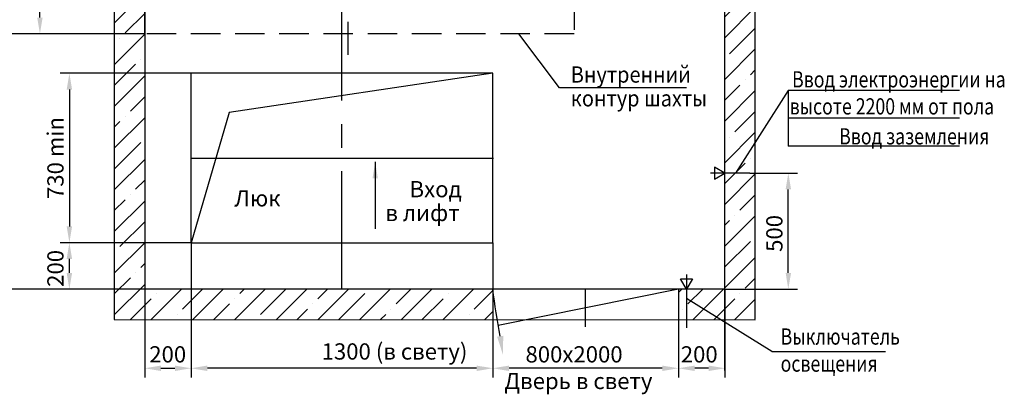
# Model space of a CAD drawing. Extents: x -237 to 405, y 190 to 1450.
# Drawn here: x -131 to 81, y 720 to 801 of the extents above; entities that cross this region are included whole.
import ezdxf
from ezdxf.enums import TextEntityAlignment as Align

# ---------------------------------------------------------------- set-up
doc = ezdxf.new("R2010")
doc.units = 0
for name, pattern in [('CENTER', [50.8, 31.75, -6.35, 6.35, -6.35]), ('CENTER2', [28.575, 19.05, -3.175, 3.175, -3.175]), ('HIDDEN', [9.525, 6.35, -3.175])]:
    doc.linetypes.add(name, pattern=pattern)
doc.layers.get('0').update_dxf_attribs({"linetype": 'CONTINUOUS'})
doc.layers.get('Defpoints').update_dxf_attribs({"linetype": 'CONTINUOUS'})
doc.layers.add('0_DIM', color=7, linetype='CONTINUOUS')
doc.layers.add('1', color=8, linetype='CONTINUOUS')
doc.styles.add('GOST', font='GOST_A (SAPR LM)_1.ttf')
doc.styles.get("Standard").update_dxf_attribs({"font": 'GOST_A (SAPR LM)_1.ttf'})
doc.dimstyles.new('GOST$0', dxfattribs={"dimtxt": 3.5, "dimasz": 3.5, "dimexe": 2, "dimexo": 0, "dimgap": 1.25, "dimtad": 1, "dimdec": 3, "dimtxsty": 'GOST', "dimcen": 3.5, "dimclrd": 3, "dimclre": 1, "dimclrt": 3, "dimadec": 3, "dimazin": 2, "dimtm": 1e-09, "dimtfac": 1, "dimtdec": 3, "dimtmove": 0, "dimatfit": 3, "dimfxl": 1, "dimtolj": 1, "dimtzin": 0, "dimarcsym": 0})
doc.dimstyles.new('STANDARD$0', dxfattribs={"dimtxt": 3.5, "dimasz": 3.5, "dimexe": 2, "dimexo": 0, "dimgap": 1.25, "dimtad": 1, "dimdec": 3, "dimtxsty": 'Standard', "dimcen": 3.5, "dimclrd": 3, "dimclre": 1, "dimclrt": 3, "dimadec": 0, "dimazin": 2, "dimtfac": 1, "dimtdec": 3, "dimtmove": 0, "dimatfit": 3, "dimfxl": 1, "dimtolj": 1, "dimarcsym": 0})
doc.dimstyles.new('STANDARD$7', dxfattribs={"dimtxt": 3.5, "dimasz": 3.5, "dimexe": 2, "dimexo": 0, "dimgap": 1.25, "dimtad": 2, "dimdec": 3, "dimtxsty": 'Standard', "dimcen": 3.5, "dimclrd": 3, "dimclre": 1, "dimclrt": 3, "dimadec": 0, "dimazin": 2, "dimtfac": 1, "dimtdec": 3, "dimtmove": 0, "dimatfit": 3, "dimfxl": 1, "dimtolj": 1, "dimarcsym": 0})

# ---------------------------------------------------------------- blocks, each defined once
blk = doc.blocks.new('*D2380')
at = {"color": 1, "lineweight": -2}
for p, q in [((-103.71, 925.43), (-144.48, 925.43)), ((-103.71, 797.93), (-144.48, 797.93))]:
    blk.add_line(p, q, dxfattribs=at)
at = {"color": 3, "lineweight": -2}
blk.add_line((-142.48, 921.93), (-142.48, 801.43), dxfattribs=at)
at = {"color": 3}
for points in [[(-141.9, 921.93), (-143.07, 921.93), (-142.48, 925.43)], [(-143.07, 801.43), (-141.9, 801.43), (-142.48, 797.93)]]:
    blk.add_solid(points, dxfattribs=at)
at = {"layer": 'Defpoints', "color": 0}
for p in [(-103.71, 925.43), (-142.48, 797.93), (-103.71, 797.93)]:
    blk.add_point(p, dxfattribs=at)
at = {"color": 3, "linetype": 'Continuous', "insert": (-145.49, 860.12), "char_height": 3.5, "attachment_point": 5, "rotation": 90}
blk.add_mtext('\\A1;\\A1;2550\\H2.45;\\A2;\\S+30^ ;', dxfattribs=at)
blk = doc.blocks.new('*D2381')
at = {"color": 1, "lineweight": -2}
for p, q in [((-108.9, 859.93), (-128.28, 859.93)), ((-103.71, 797.93), (-128.28, 797.93))]:
    blk.add_line(p, q, dxfattribs=at)
at = {"color": 3, "lineweight": -2}
blk.add_line((-126.28, 801.43), (-126.28, 856.43), dxfattribs=at)
at = {"color": 3}
for points in [[(-125.7, 856.43), (-126.87, 856.43), (-126.28, 859.93)], [(-126.87, 801.43), (-125.7, 801.43), (-126.28, 797.93)]]:
    blk.add_solid(points, dxfattribs=at)
at = {"layer": 'Defpoints', "color": 0}
for p in [(-126.28, 859.93), (-108.9, 859.93), (-103.71, 797.93)]:
    blk.add_point(p, dxfattribs=at)
at = {"color": 3, "linetype": 'Continuous', "insert": (-129.29, 828.03), "char_height": 3.5, "attachment_point": 5, "rotation": 90}
blk.add_mtext('\\A1;\\A1;1240\\H2.275;\\A2;\\S+10^ ;', dxfattribs=at)
blk = doc.blocks.new('*D2400')
at = {"color": 1, "lineweight": -2}
for p, q in [((-93.71, 752.93), (-121.94, 752.93)), ((-103.71, 742.93), (-121.94, 742.93))]:
    blk.add_line(p, q, dxfattribs=at)
at = {"color": 3, "lineweight": -2}
blk.add_line((-119.94, 746.43), (-119.94, 749.43), dxfattribs=at)
at = {"color": 3}
for points in [[(-119.35, 749.43), (-120.52, 749.43), (-119.94, 752.93)], [(-120.52, 746.43), (-119.35, 746.43), (-119.94, 742.93)]]:
    blk.add_solid(points, dxfattribs=at)
at = {"layer": 'Defpoints', "color": 0}
for p in [(-119.94, 752.93), (-93.71, 752.93), (-103.71, 742.93)]:
    blk.add_point(p, dxfattribs=at)
at = {"color": 3, "linetype": 'Continuous', "insert": (-122.94, 747.4), "char_height": 3.5, "attachment_point": 5, "rotation": 90}
blk.add_mtext('\\A1;\\A1;200', dxfattribs=at)
blk = doc.blocks.new('*U2252')
at = {"layer": '0_DIM', "color": 0, "linetype": 'CENTER2', "lineweight": -2}
blk.add_line((0, -4.12), (0, 4.12), dxfattribs=at)
blk = doc.blocks.new('дверь')
at = {"color": 3, "linetype": 'Continuous'}
for p, q in [((7398.3, -1474), (8198.3, -1474)), ((7398.3, -1474), (7398.3, -1524)), ((7398.3, -1474), (8174.8, -1631.2)), ((8198.3, -1474), (8198.3, -1524))]:
    blk.add_line(p, q, dxfattribs=at)
at = {"layer": '1', "color": 3}
blk.add_arc((4938.5, -1067.8), 3285, 349.3125, 352.8977, dxfattribs=at)
blk.add_solid([(8153.3, -1675.1), (8179.7, -1679), (8154.7, -1756.2)], dxfattribs=at)
blk = doc.blocks.new('*D2401')
at = {"color": 1, "lineweight": -2}
for p, q in [((21.29, 742.93), (21.29, 723.88)), ((11.29, 736.39), (11.29, 723.88))]:
    blk.add_line(p, q, dxfattribs=at)
at = {"color": 3, "lineweight": -2}
blk.add_line((17.79, 725.88), (14.79, 725.88), dxfattribs=at)
at = {"color": 3}
for points in [[(14.79, 726.46), (14.79, 725.29), (11.29, 725.88)], [(17.79, 725.29), (17.79, 726.46), (21.29, 725.88)]]:
    blk.add_solid(points, dxfattribs=at)
at = {"layer": 'Defpoints', "color": 0}
for p in [(21.29, 742.93), (11.29, 736.39), (11.29, 725.88)]:
    blk.add_point(p, dxfattribs=at)
at = {"color": 3, "linetype": 'Continuous', "insert": (15.76, 728.88), "char_height": 3.5, "attachment_point": 5}
blk.add_mtext('\\A1;200', dxfattribs=at)
blk = doc.blocks.new('*D2402')
at = {"color": 1, "lineweight": -2}
for p, q in [((-28.71, 736.39), (-28.71, 723.88)), ((11.29, 736.39), (11.29, 723.88))]:
    blk.add_line(p, q, dxfattribs=at)
at = {"color": 3, "lineweight": -2}
blk.add_line((7.79, 725.88), (-25.21, 725.88), dxfattribs=at)
at = {"color": 3}
for points in [[(-25.21, 726.46), (-25.21, 725.29), (-28.71, 725.88)], [(7.79, 725.29), (7.79, 726.46), (11.29, 725.88)]]:
    blk.add_solid(points, dxfattribs=at)
at = {"layer": 'Defpoints', "color": 0}
for p in [(-28.71, 736.39), (11.29, 736.39), (-28.71, 725.88)]:
    blk.add_point(p, dxfattribs=at)
at = {"color": 3, "linetype": 'Continuous', "insert": (-11.21, 728.88), "char_height": 3.5, "attachment_point": 5}
blk.add_mtext('\\A1;{\\A1;800}x2000', dxfattribs=at)
blk = doc.blocks.new('*D2403')
at = {"layer": '0_DIM', "color": 1, "linetype": 'Continuous', "lineweight": -2}
for p, q in [((-93.71, 789.43), (-121.94, 789.43)), ((-93.71, 752.93), (-121.94, 752.93))]:
    blk.add_line(p, q, dxfattribs=at)
at = {"layer": '0_DIM', "color": 3, "linetype": 'Continuous', "lineweight": -2}
blk.add_line((-119.94, 785.93), (-119.94, 756.43), dxfattribs=at)
at = {"layer": '0_DIM', "color": 3}
for points in [[(-119.35, 785.93), (-120.52, 785.93), (-119.94, 789.43)], [(-120.52, 756.43), (-119.35, 756.43), (-119.94, 752.93)]]:
    blk.add_solid(points, dxfattribs=at)
at = {"layer": 'Defpoints', "color": 0}
for p in [(-93.71, 789.43), (-119.94, 752.93), (-93.71, 752.93)]:
    blk.add_point(p, dxfattribs=at)
at = {"layer": '0_DIM', "color": 3, "linetype": 'Continuous', "insert": (-122.94, 771.18), "char_height": 3.5, "attachment_point": 5, "rotation": 90, "style": 'GOST'}
blk.add_mtext('\\A1;{\\A1;730 }min', dxfattribs=at)
blk = doc.blocks.new('*D2405')
at = {"color": 1, "lineweight": -2}
for p, q in [((-103.71, 925.43), (-152.55, 925.43)), ((-103.71, 742.93), (-152.55, 742.93))]:
    blk.add_line(p, q, dxfattribs=at)
at = {"color": 3, "lineweight": -2}
blk.add_line((-150.55, 921.93), (-150.55, 746.43), dxfattribs=at)
at = {"color": 3}
for points in [[(-149.97, 921.93), (-151.13, 921.93), (-150.55, 925.43)], [(-151.13, 746.43), (-149.97, 746.43), (-150.55, 742.93)]]:
    blk.add_solid(points, dxfattribs=at)
at = {"layer": 'Defpoints', "color": 0}
for p in [(-103.71, 925.43), (-150.55, 742.93), (-103.71, 742.93)]:
    blk.add_point(p, dxfattribs=at)
at = {"color": 3, "linetype": 'Continuous', "insert": (-153.55, 835.28), "char_height": 3.5, "attachment_point": 5, "rotation": 90}
blk.add_mtext('\\A1;{\\A1;3650 }min', dxfattribs=at)
blk = doc.blocks.new('*D2406')
at = {"color": 1, "lineweight": -2}
for p, q in [((26.67, 767.93), (36.95, 767.93)), ((21.29, 742.93), (36.95, 742.93))]:
    blk.add_line(p, q, dxfattribs=at)
at = {"color": 3, "lineweight": -2}
blk.add_line((34.95, 746.43), (34.95, 764.43), dxfattribs=at)
at = {"color": 3}
for points in [[(35.54, 764.43), (34.37, 764.43), (34.95, 767.93)], [(34.37, 746.43), (35.54, 746.43), (34.95, 742.93)]]:
    blk.add_solid(points, dxfattribs=at)
at = {"layer": 'Defpoints', "color": 0}
for p in [(26.67, 767.93), (34.95, 767.93), (21.29, 742.93)]:
    blk.add_point(p, dxfattribs=at)
at = {"color": 3, "linetype": 'Continuous', "insert": (31.95, 754.93), "char_height": 3.5, "attachment_point": 5, "rotation": 90}
blk.add_mtext('\\A1;500', dxfattribs=at)
blk = doc.blocks.new('*D2407')
at = {"color": 1, "lineweight": -2}
for p, q in [((-93.71, 752.93), (-93.71, 723.88)), ((-103.71, 742.93), (-103.71, 723.88))]:
    blk.add_line(p, q, dxfattribs=at)
at = {"color": 3, "lineweight": -2}
blk.add_line((-100.21, 725.88), (-97.21, 725.88), dxfattribs=at)
at = {"color": 3}
for points in [[(-100.21, 726.46), (-100.21, 725.29), (-103.71, 725.88)], [(-97.21, 725.29), (-97.21, 726.46), (-93.71, 725.88)]]:
    blk.add_solid(points, dxfattribs=at)
at = {"layer": 'Defpoints', "color": 0}
for p in [(-93.71, 752.93), (-103.71, 742.93), (-93.71, 725.88)]:
    blk.add_point(p, dxfattribs=at)
at = {"color": 3, "linetype": 'Continuous', "insert": (-98.75, 728.88), "char_height": 3.5, "attachment_point": 5}
blk.add_mtext('\\A1;200', dxfattribs=at)
blk = doc.blocks.new('*D2408')
at = {"color": 1, "lineweight": -2}
for p, q in [((-93.71, 752.93), (-93.71, 723.88)), ((-28.71, 752.93), (-28.71, 723.88))]:
    blk.add_line(p, q, dxfattribs=at)
at = {"color": 3, "lineweight": -2}
blk.add_line((-32.21, 725.88), (-90.21, 725.88), dxfattribs=at)
at = {"color": 3}
for points in [[(-90.21, 726.46), (-90.21, 725.29), (-93.71, 725.88)], [(-32.21, 725.29), (-32.21, 726.46), (-28.71, 725.88)]]:
    blk.add_solid(points, dxfattribs=at)
at = {"layer": 'Defpoints', "color": 0}
for p in [(-93.71, 752.93), (-28.71, 752.93), (-93.71, 725.88)]:
    blk.add_point(p, dxfattribs=at)
at = {"color": 3, "linetype": 'Continuous', "insert": (-49.89, 729.5), "char_height": 3.5, "attachment_point": 5}
blk.add_mtext('\\A1;1300 (в свету)', dxfattribs=at)

msp = doc.modelspace()

# ---------------------------------------------------------------- hatches: boundary and pattern name
at = {"linetype": 'Continuous'}
h = msp.add_hatch(dxfattribs=at)
h.set_pattern_fill('ANSI35', color=1, style=0)
h.set_pattern_definition([(45, (-6639.9363, 80.811), (-4.490128, 4.490128), []), (45, (-6635.446, 80.811), (-4.490128, 4.490128), [7.9375, -1.5875, 0, -1.5875])])
h.paths.add_polyline_path([(27.838627, 931.976538), (-110.261373, 931.976538), (-110.261373, 736.391), (-28.711373, 736.391), (-28.711373, 742.926598), (-103.711373, 742.926538), (-103.711373, 925.426538), (21.288627, 925.426538), (21.288627, 742.926538), (11.288627, 742.926538), (11.288627, 736.391), (27.838627, 736.391)])

# ---------------------------------------------------------------- linework, layer by layer
for p, q in [((-110.261373, 931.976538, 11409.914626), (-110.261373, 736.391, 11409.914626)), ((27.838627, 736.391, 11409.914626), (27.838627, 931.976538, 11413.947917)), ((-103.711373, 925.426538, 11409.914626), (-103.711373, 742.926538, 11409.914626)), ((21.288627, 725.426538, 11413.947917), (21.288627, 925.426538, 11413.947917)), ((-28.711373, 789.426538, 11409.914626), (-93.711373, 789.426538, 11409.914626)), ((-93.711373, 752.926538, 11409.914626), (-93.711373, 789.426538, 11409.914626)), ((-28.711373, 752.926538, 11409.914626), (-28.711373, 789.426538, 11409.914626)), ((-93.711373, 752.926538, 11409.914626), (-28.711373, 752.926538, 11409.914626)), ((21.288627, 742.926538, 11409.914626), (-103.711373, 742.926538, 11409.914626)), ((-110.261373, 736.391, 11405.881334), (27.838627, 736.307862, 11409.912911))]:
    msp.add_line(p, q)
at = {"color": 2, "linetype": 'CENTER', "ltscale": 0.8}
msp.add_line((-61.211373, 742.926538, 11409.914626), (-61.211373, 925.426538, 11409.914626), dxfattribs=at)
at = {"color": 3}
for p, q in [((34.934977, 785.757361, 11409.914626), (23.554278, 767.885552, 11409.914626)), ((71.847095, 785.757361, 11409.914626), (34.934977, 785.757361, 11409.914626)), ((34.934977, 785.757361, 11409.914626), (34.934977, 773.757361, 11409.914626)), ((71.847095, 779.757361, 11409.914626), (34.934977, 779.757361, 11409.914626)), ((71.847095, 773.757361, 11409.914626), (34.934977, 773.757361, 11409.914626)), ((31.394341, 729.496078, 4580.90101), (13.038627, 740.945235, 11409.914626)), ((31.394341, 729.496078, 4580.90101), (55.893908, 729.496078, 4580.90101))]:
    msp.add_line(p, q, dxfattribs=at)
at = {"color": 4, "linetype": 'CENTER'}
msp.add_line((13.038627, 746.111178, 11409.914626), (13.038627, 734.611739, 11409.914626), dxfattribs=at)
at = {"color": 4, "linetype": 'CENTER', "ltscale": 0.5, "elevation": 11409.914626}
msp.add_lwpolyline([(-59.961373, 927.513582), (-59.961373, 793.405203)], dxfattribs=at)
at = {"color": 3, "linetype": 'HIDDEN', "elevation": 11409.914626}
msp.add_lwpolyline([(-11.211373, 805.12476), (-11.211373, 797.926538), (-103.711373, 797.926538), (-103.711373, 925.426538), (-11.211373, 925.426538)], dxfattribs=at)
at = {"color": 3, "elevation": 11409.914626}
msp.add_lwpolyline([(12.991795, 786.268544), (-14.369342, 786.268544), (-23.11129, 797.926538)], dxfattribs=at)
at = {"color": 4, "elevation": 11409.914626}
msp.add_lwpolyline([(26.667937, 767.926538), (18.216115, 767.926538)], dxfattribs=at)
at = {"elevation": 11409.914626}
for points in [[(19.038627, 766.627499), (21.288627, 767.926538), (19.038627, 769.225576)], [(14.337665, 745.176538), (13.038627, 742.926538), (11.739589, 745.176538)]]:
    msp.add_lwpolyline(points, close=True, dxfattribs=at)
for points in [[(-28.711373, 742.926538), (-28.711373, 736.391)], [(11.288627, 742.926538), (11.288627, 736.391)]]:
    msp.add_lwpolyline(points, dxfattribs=at)
at = {"layer": '1', "color": 1}
for p, q in [((-28.711373, 789.426538, 11409.914626), (-85.53609, 781.000145, 11409.914626)), ((-85.53609, 781.000145, 11409.914626), (-93.711373, 752.926538, 11409.914626))]:
    msp.add_line(p, q, dxfattribs=at)
at = {"layer": '1', "color": 4, "linetype": 'CENTER', "ltscale": 10}
msp.add_line((-93.831373, 771.176538, 11409.914626), (-28.591373, 771.176538, 11409.914626), dxfattribs=at)

# ---------------------------------------------------------------- block references
at = {"color": 6, "linetype": 'Continuous', "xscale": -0.05, "yscale": 0.05, "zscale": 0.05, "rotation": 359.9999999999999}
msp.add_blockref('дверь', (381.201612, 816.625907, 11409.914626), dxfattribs=at)
at = {"color": 4, "linetype": 'CENTER2', "xscale": -1, "rotation": 359.9999999999999}
msp.add_blockref('*U2252', (-8.711373, 738.926569, 11409.914626), dxfattribs=at)

# ---------------------------------------------------------------- texts
at = {"color": 3}
for s, width, p in [('Внутренний', 0.9, (-11.91131, 787.419145, 11409.914626)), ('Ввод электроэнергии на', 0.8, (35.755374, 786.381592, 11409.914626)), ('контур шахты', 0.9, (-11.91131, 782.293164, 11409.914626)), ('высоте 2200 мм от пола', 0.8, (35.234977, 780.557361, 11409.914626)), ('Ввод заземления ', 0.8, (45.900055, 774.104473, 11409.914626)), ('Выключатель', 0.8, (33.292058, 730.96978, 4580.90101)), ('освещения', 0.8, (33.292058, 725.136447, 4580.90101))]:
    msp.add_text(s, height=3.5, dxfattribs=dict(at, width=width)).set_placement(p)
for s, p in [('Вход', (-41.028217, 762.719476, 11409.914626)), ('в лифт', (-43.863478, 757.595202, 11409.914626))]:
    msp.add_text(s, height=3.4999965, dxfattribs=at).set_placement(p, align=Align.CENTER)
at = {"color": 3, "style": 'GOST'}
for s, p in [('Люк', (-79.404873, 760.744337, 4580.90101)), ('Дверь в свету', (-10.278571, 721.38693, 11409.914626))]:
    msp.add_text(s, height=3.5, dxfattribs=at).set_placement(p, align=Align.CENTER)

# ---------------------------------------------------------------- dimensions: what is measured, and where the dimension line sits
for base, p1, p2, angle, text, override, picture, middle in [((-150.550867, 742.926538, 11409.914626), (-103.711373, 925.426538, 11409.914626), (-103.711373, 742.926538, 11409.914626), 90, '{\\A1;<> }min', {"dimlfac": 20, "dimtfill": 0, "dimtfillclr": 0}, '*D2405', (-150.550867, 835.276799, 11409.914626)), ((-142.481771, 797.926538, 11409.914626), (-103.711373, 925.426538, 11409.914626), (-103.711373, 797.926538, 11409.914626), 90, '\\A1;<>\\H2.45;\\A2;\\S+30^ ;', {"dimlfac": 20, "dimtfill": 0, "dimtfillclr": 0}, '*D2380', (-142.481771, 860.12483, 11409.914626)), ((-126.284454, 859.926538, 11409.914626), (-103.711373, 797.926538, 11409.914626), (-108.895326, 859.926538, 11409.914626), 90, '\\A1;<>\\H2.275;\\A2;\\S+10^ ;', {"dimlfac": 20, "dimtfill": 0, "dimtfillclr": 0}, '*D2381', (-126.284454, 828.032702, 11409.914626)), ((-119.93609, 752.926538, 11409.914626), (-103.711373, 742.926538, 11409.914626), (-93.711373, 752.926538, 11409.914626), 90, '\\A1;<>', {"dimlfac": 20, "dimtfill": 0, "dimtfillclr": 0}, '*D2400', (-119.93609, 747.398388, 11409.914626)), ((-93.711373, 725.875781, 11409.914626), (-28.711373, 752.926538, 11409.914626), (-93.711373, 752.926538, 11409.914626), 180, '<> (в свету)', {"dimlfac": 20}, '*D2408', (-49.886373, 725.875781, 11409.914626)), ((11.288627, 725.875781, 11409.914626), (21.288627, 742.926538, 11409.914626), (11.288627, 736.391, 11409.914626), 180, '200', {"dimlfac": 20, "dimtfill": 0, "dimtfillclr": 0}, '*D2401', (15.755984, 725.875781, 11409.914626)), ((-28.711373, 725.875781, 11409.914626), (11.288627, 736.391, 11409.914626), (-28.711373, 736.391, 11409.914626), 180, '{\\A1;<>}x2000', {"dimlfac": 20, "dimtfill": 0, "dimtfillclr": 0}, '*D2402', (-11.211373, 725.875781, 11409.914626))]:
    dim = msp.add_linear_dim(base=base, p1=p1, p2=p2, angle=angle, text=text, dimstyle='STANDARD$0', override=override)
    dim.commit()
    dim.dimension.update_dxf_attribs({"geometry": picture, "text_midpoint": middle, "dimtype": 160})
for base, p1, p2, angle, picture, middle in [((34.954199, 767.926538, 11409.914626), (21.288627, 742.926538, 11409.914626), (26.667937, 767.926538, 11409.914626), 90, '*D2406', (34.954199, 754.934277, 11409.914626)), ((-93.711373, 725.875781, 11409.914626), (-103.711373, 742.926538, 11409.914626), (-93.711373, 752.926538, 11409.914626), 180, '*D2407', (-98.745439, 725.875781, 11409.914626))]:
    dim = msp.add_linear_dim(base=base, p1=p1, p2=p2, angle=angle, dimstyle='STANDARD$0', override={"dimlfac": 20})
    dim.commit()
    dim.dimension.update_dxf_attribs({"geometry": picture, "text_midpoint": middle, "dimtype": 160})
at = {"layer": '0_DIM', "color": 7, "linetype": 'Continuous'}
dim = msp.add_linear_dim(base=(-119.93609, 752.926538, 11409.914626), p1=(-93.711373, 789.426538, 11146.253959), p2=(-93.711373, 752.926538, 11146.253959), angle=270, text='{\\A1;<> }min', dimstyle='GOST$0', override={"dimdec": 0, "dimlfac": 20, "dimtfill": 0, "dimtfillclr": 0, "dimarcsym": 1}, dxfattribs=at)
dim.commit()
dim.dimension.update_dxf_attribs({"geometry": '*D2403', "text_midpoint": (-119.93609, 771.176538, 11409.914626), "dimtype": 160})

# ---------------------------------------------------------------- leaders
msp.add_leader([(-54.051402, 770.320323, 11409.914626), (-54.051402, 755.938024, 11409.914626)], dimstyle='STANDARD$7', override={"dimgap": 1.25, "dimtad": 0, "dimlfac": 20})

doc.saveas('drawing.dxf')
